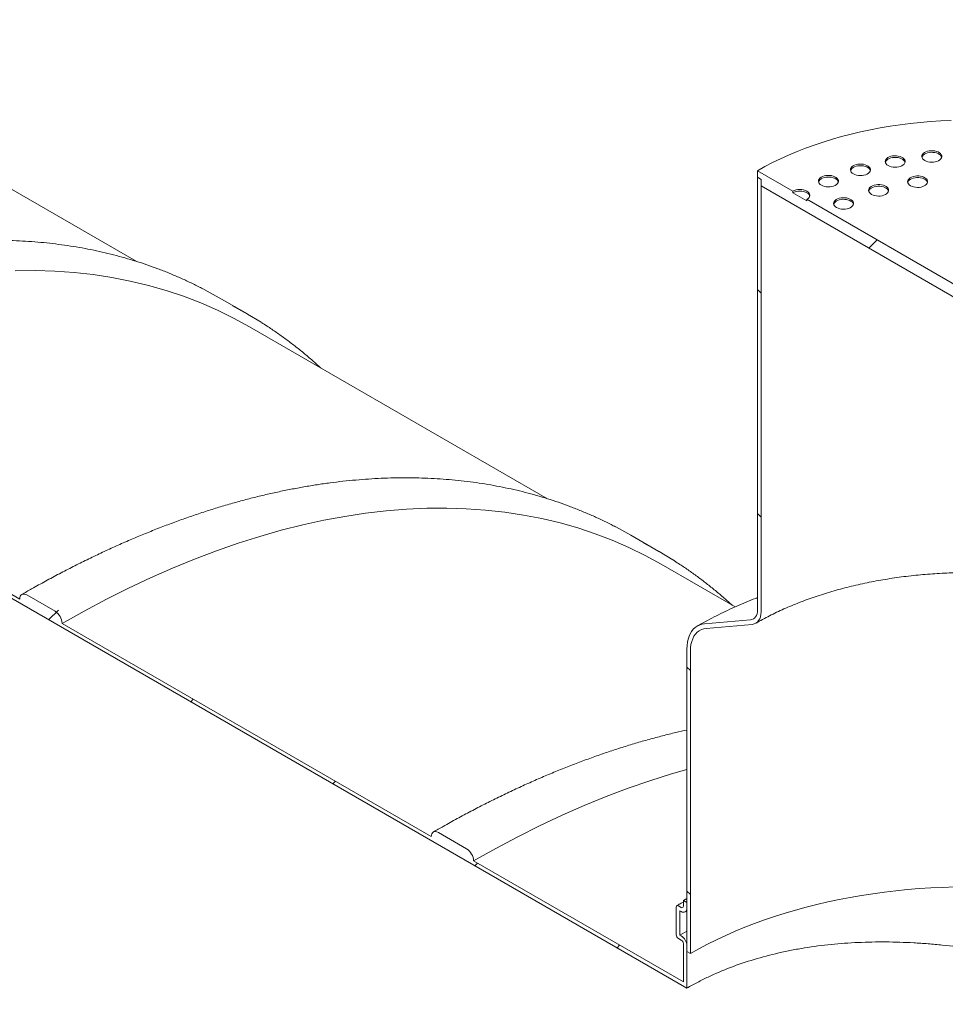
# Model space of a CAD drawing. Units: millimetres. Extents: x 8 to 412, y 5 to 290.
# Drawn here: x 344 to 362, y 215 to 235 of the extents above; entities that cross this region are included whole.
import ezdxf

# ---------------------------------------------------------------- set-up
doc = ezdxf.new("R2010")
doc.units = ezdxf.units.MM

msp = doc.modelspace()

# ---------------------------------------------------------------- hatches: boundary and pattern name
at = {"linetype": 'Continuous', "lineweight": 0}
h = msp.add_hatch(dxfattribs=at)
h.set_pattern_fill('ANSI31', style=0)
edge = h.paths.add_edge_path(flags=0)
edge.add_arc((352.120037, 218.652676), 0.2, 90, 150.0026883)
edge.add_line((351.978615, 218.734317), (344.582278, 223.004132))
edge.add_arc((344.440857, 223.085772), 0.2, 330.0026883, 450)
edge.add_line((344.440857, 223.249081), (343.875172, 223.575644))
edge.add_arc((343.875172, 223.412336), 0.2, 90, 150.0026883)
edge.add_line((343.73375, 223.493977), (336.337413, 227.763791))
edge.add_arc((336.195992, 227.845432), 0.2, 330.0026883, 450)
edge.add_line((336.195992, 228.00874), (335.630307, 228.335303))
edge.add_arc((335.630307, 228.171995), 0.2, 90, 150.0026883)
edge.add_line((335.488885, 228.253636), (328.092548, 232.52345))
edge.add_arc((327.951127, 232.605091), 0.2, 330.0026883, 450)
edge.add_line((327.951127, 232.768399), (327.385442, 233.094962))
edge.add_arc((327.385442, 232.931654), 0.2, 90, 150.0026883)
edge.add_line((327.24402, 233.013295), (319.847683, 237.28311))
edge.add_arc((319.706262, 237.36475), 0.2, 330.0026883, 450)
edge.add_line((319.706262, 237.528059), (319.140576, 237.854622))
edge.add_arc((319.140576, 237.691314), 0.2, 90, 150.0026883)
edge.add_line((318.999155, 237.772954), (311.602818, 242.042769))
edge.add_arc((311.461397, 242.12441), 0.2, 330.0026883, 450)
edge.add_line((311.461397, 242.287718), (310.895711, 242.614281))
edge.add_arc((310.895711, 242.450973), 0.2, 90, 150.0026883)
edge.add_line((310.75429, 242.532614), (303.357953, 246.802428))
edge.add_arc((303.216532, 246.884069), 0.2, 330.0026883, 450)
edge.add_line((303.216532, 247.047377), (302.650846, 247.37394))
edge.add_arc((302.650846, 247.210632), 0.2, 90, 150.0026883)
edge.add_line((302.509425, 247.292273), (295.113088, 251.562087))
edge.add_arc((294.971667, 251.643728), 0.2, 330.0026883, 450)
edge.add_line((294.971667, 251.807036), (294.405981, 252.1336))
edge.add_arc((294.405981, 251.970291), 0.2, 90, 150.0026883)
edge.add_line((294.26456, 252.051932), (286.868223, 256.321747))
edge.add_arc((286.726802, 256.403388), 0.2, 330.0026883, 450)
edge.add_line((286.726802, 256.566696), (286.161116, 256.893259))
edge.add_arc((286.161116, 256.729951), 0.2, 90, 150.0026883)
edge.add_line((286.019695, 256.811592), (278.623358, 261.081406))
edge.add_arc((278.481937, 261.163047), 0.2, 330.0026883, 450)
edge.add_line((278.481937, 261.326355), (277.916251, 261.652918))
edge.add_arc((277.916251, 261.48961), 0.2, 90, 150.0026883)
edge.add_arc((277.77483, 255.528849), 7.4, 90, 112.39067)
edge.add_arc((271.963055, 257.740758), 8.8, 54.9019705, 56.0281401, ccw=False)
edge.add_arc((277.77483, 255.528849), 7.3, 90, 112.1362487, ccw=False)
edge.add_line((277.77483, 261.489597), (357.098711, 215.696895))
edge.add_line((357.098711, 215.696895), (357.098711, 216.546097))
edge.add_arc((356.985574, 216.61141), 0.16, 330.0026883, 450)
edge.add_line((356.985574, 216.742056), (356.95729, 216.758385))
edge.add_line((356.95729, 216.758385), (356.95729, 217.248309))
edge.add_line((356.95729, 217.248309), (356.985574, 217.231981))
edge.add_arc((356.985574, 217.362627), 0.16, 270, 330.0026883)
edge.add_line((357.098711, 217.297315), (357.098711, 217.41163))
edge.add_line((357.098711, 217.41163), (357.028001, 217.452451))
edge.add_line((357.028001, 217.452451), (357.028001, 217.338135))
edge.add_arc((356.985574, 217.362627), 0.06, 270, 330.0026883, ccw=False)
edge.add_line((356.985574, 217.313635), (356.929006, 217.346291))
edge.add_arc((356.929006, 217.297299), 0.06, 90, 150.0026883)
edge.add_line((356.886579, 217.321791), (356.886579, 216.766543))
edge.add_arc((356.929006, 216.742051), 0.06, 150.0026883, 270)
edge.add_line((356.929006, 216.693059), (356.985574, 216.660402))
edge.add_arc((356.985574, 216.61141), 0.06, -29.9973117, 90, ccw=False)
edge.add_line((357.028001, 216.586918), (357.028001, 215.819369))
edge.add_line((357.028001, 215.819369), (352.827144, 218.244472))
edge.add_arc((352.685722, 218.326113), 0.2, 330.0026883, 450)
edge.add_line((352.685722, 218.489421), (352.120037, 218.815985))
h = msp.add_hatch(dxfattribs=at)
h.set_pattern_fill('ANSI31', style=0)
edge = h.paths.add_edge_path(flags=0)
edge.add_arc((310.895711, 203.257014), 0.2, 150.0026883, 270)
edge.add_line((310.895711, 203.093706), (311.461397, 202.767143))
edge.add_arc((311.461397, 202.930451), 0.2, 270, 330.0026883)
edge.add_line((311.602818, 202.84881), (318.999155, 198.578995))
edge.add_arc((319.140576, 198.497355), 0.2, 150.0026883, 270)
edge.add_line((319.140576, 198.334046), (319.706262, 198.007483))
edge.add_arc((319.706262, 198.170791), 0.2, 270, 330.0026883)
edge.add_line((319.847683, 198.089151), (327.24402, 193.819336))
edge.add_arc((327.385442, 193.737695), 0.2, 150.0026883, 270)
edge.add_line((327.385442, 193.574387), (327.951127, 193.247824))
edge.add_arc((327.951127, 193.411132), 0.2, 270, 330.0026883)
edge.add_line((328.092548, 193.329491), (335.488885, 189.059677))
edge.add_arc((335.630307, 188.978036), 0.2, 150.0026883, 270)
edge.add_line((335.630307, 188.814728), (336.195992, 188.488165))
edge.add_arc((336.195992, 188.651473), 0.2, 270, 330.0026883)
edge.add_line((336.337413, 188.569832), (343.73375, 184.300018))
edge.add_arc((343.875172, 184.218377), 0.2, 150.0026883, 270)
edge.add_line((343.875172, 184.055069), (344.440857, 183.728505))
edge.add_arc((344.440857, 183.891814), 0.2, 270, 330.0026883)
edge.add_line((344.582278, 183.810173), (351.978615, 179.540358))
edge.add_arc((352.120037, 179.458717), 0.2, 150.0026883, 270)
edge.add_line((352.120037, 179.295409), (352.685722, 178.968846))
edge.add_arc((352.685722, 179.132154), 0.2, 270, 330.0026883)
edge.add_line((352.827144, 179.050513), (360.22348, 174.780699))
edge.add_arc((360.364902, 174.699058), 0.2, 150.0026883, 270)
edge.add_line((360.364902, 174.53575), (360.930587, 174.209187))
edge.add_arc((360.930587, 174.372495), 0.2, 270, 330.0026883)
edge.add_line((361.072009, 174.290854), (368.468346, 170.02104))
edge.add_arc((368.609767, 169.939399), 0.2, 150.0026883, 270)
edge.add_line((368.609767, 169.776091), (369.175452, 169.449527))
edge.add_arc((369.175452, 169.612836), 0.2, 270, 330.0026883)
edge.add_line((369.316874, 169.531195), (369.38887, 169.489632))
edge.add_arc((369.38887, 175.532034), 7.4, 270, 307.3679104)
edge.add_arc((350.876172, 199.773765), 38.4, 307.3679104, 354.1426543)
edge.add_line((375.989913, 197.197407), (375.913444, 197.241551))
edge.add_arc((350.876172, 199.773765), 38.3, 307.3679104, 354.2248705, ccw=False)
edge.add_arc((369.38887, 175.532034), 7.3, 270, 307.3679104, ccw=False)
edge.add_line((369.38887, 169.571286), (365.089018, 172.053538))
edge.add_line((365.089018, 172.053538), (365.089018, 175.238047))
edge.add_line((365.089018, 175.238047), (360.422113, 177.932194))
edge.add_line((360.422113, 177.932194), (360.422113, 174.747685))
edge.add_line((360.422113, 174.747685), (277.77483, 222.458946))
edge.add_arc((277.77483, 228.419694), 7.3, 188.8045551, 270, ccw=False)
edge.add_arc((296.287528, 231.287118), 38.3, 132.0607766, 188.8045551, ccw=False)
edge.add_line((271.681736, 258.556392), (271.60393, 258.601309))
edge.add_arc((296.287528, 231.287118), 38.4, 132.1038483, 188.8045551)
edge.add_arc((277.77483, 228.419694), 7.4, 188.8045551, 270)
edge.add_arc((277.916251, 222.295651), 0.2, 150.0026883, 270)
edge.add_line((277.916251, 222.132343), (278.481937, 221.80578))
edge.add_arc((278.481937, 221.969088), 0.2, 270, 330.0026883)
edge.add_line((278.623358, 221.887447), (286.019695, 217.617633))
edge.add_arc((286.161116, 217.535992), 0.2, 150.0026883, 270)
edge.add_line((286.161116, 217.372684), (286.726802, 217.04612))
edge.add_arc((286.726802, 217.209429), 0.2, 270, 330.0026883)
edge.add_line((286.868223, 217.127788), (294.26456, 212.857973))
edge.add_arc((294.405981, 212.776333), 0.2, 150.0026883, 270)
edge.add_line((294.405981, 212.613024), (294.971667, 212.286461))
edge.add_arc((294.971667, 212.449769), 0.2, 270, 330.0026883)
edge.add_line((295.113088, 212.368128), (302.509425, 208.098314))
edge.add_arc((302.650846, 208.016673), 0.2, 150.0026883, 270)
edge.add_line((302.650846, 207.853365), (303.216532, 207.526802))
edge.add_arc((303.216532, 207.69011), 0.2, 270, 330.0026883)
edge.add_line((303.357953, 207.608469), (310.75429, 203.338655))
h.paths.add_polyline_path([(364.876886, 175.1972), (364.876886, 172.175999), (360.634245, 174.625224), (360.634245, 177.646425)], flags=0)
h = msp.add_hatch(dxfattribs=at)
h.set_pattern_fill('ANSI31', style=0)
h.paths.add_polyline_path([(366.927496, 226.957915), (366.927496, 227.088561), (366.998206, 227.047741), (366.998206, 227.178387), (366.291099, 227.586591), (366.291099, 227.55393), (366.008257, 227.717211), (366.008257, 227.749873), (359.502874, 231.50535), (359.502874, 231.472689), (359.220032, 231.63597), (359.220032, 231.668632), (358.512925, 232.076836), (358.512925, 231.94619), (358.583636, 231.905369), (358.583636, 231.774723)], flags=0)
h = msp.add_hatch(dxfattribs=at)
h.set_pattern_fill('ANSI31', angle=90, style=0)
edge = h.paths.add_edge_path(flags=0)
edge.add_line((357.48762, 222.904596), (358.406859, 222.98679))
edge.add_arc((358.230082, 223.442414), 0.5, 291.2056799, 330.0026883)
edge.add_line((358.583636, 223.238312), (358.583636, 231.905369))
edge.add_line((358.583636, 231.905369), (358.512925, 231.94619))
edge.add_line((358.512925, 231.94619), (358.512925, 223.279132))
edge.add_arc((358.230082, 223.442414), 0.4, 291.2056799, 330.0026883, ccw=False)
edge.add_line((358.371503, 223.077915), (357.452265, 222.995721))
edge.add_arc((357.805818, 222.084474), 1, 111.2056799, 150.0026883)
edge.add_line((357.098711, 222.492678), (357.098711, 216.431781))
edge.add_line((357.098711, 216.431781), (357.169422, 216.390961))
edge.add_line((357.169422, 216.390961), (357.169422, 222.451857))
edge.add_arc((357.805818, 222.084474), 0.9, 111.2056799, 150.0026883, ccw=False)

# ---------------------------------------------------------------- linework, layer by layer
at = {"color": 7, "linetype": 'Continuous', "lineweight": 15}
for p, q in [((277.77483, 261.489597), (357.098711, 215.696895)), ((346.06422, 230.263708), (340.091573, 233.711643)), ((358.512925, 232.076836), (358.512925, 231.94619)), ((359.220032, 231.668632), (358.512925, 232.076836)), ((358.512925, 231.94619), (358.583636, 231.905369)), ((358.512925, 223.279132), (358.512925, 231.94619)), ((358.583636, 231.905369), (358.583636, 231.774723)), ((358.583636, 231.905369), (358.583636, 223.238312)), ((358.583636, 231.774723), (366.927496, 226.957915)), ((359.220032, 231.668632), (359.220032, 231.63597)), ((359.502874, 231.472689), (359.220032, 231.63597)), ((359.502874, 231.472689), (359.502874, 231.50535)), ((366.008257, 227.749873), (359.502874, 231.50535)), ((347.729323, 229.533398), (347.427943, 229.698923)), ((348.295009, 229.206835), (347.729323, 229.533398)), ((354.309085, 225.504049), (348.336438, 228.951984)), ((343.73375, 223.493977), (336.337413, 227.763791)), ((355.974188, 224.773739), (355.672808, 224.939264)), ((356.539874, 224.447175), (355.974188, 224.773739)), ((358.06465, 223.336007), (356.581303, 224.192325)), ((344.440857, 223.249081), (343.875172, 223.575644)), ((351.978615, 218.734317), (344.582278, 223.004132)), ((357.452265, 222.995721), (358.371503, 223.077915)), ((358.406859, 222.98679), (357.48762, 222.904596)), ((357.098711, 216.431781), (357.098711, 222.492678)), ((357.169422, 222.451857), (357.169422, 216.390961)), ((352.685722, 218.489421), (352.120037, 218.815985)), ((357.028001, 215.819369), (352.827144, 218.244472)), ((357.028001, 217.452451), (357.098711, 217.492773)), ((357.028001, 217.338135), (357.028001, 217.452451)), ((357.028001, 217.452451), (357.098711, 217.41163)), ((356.886579, 216.766543), (356.886579, 217.321791)), ((356.929006, 217.346291), (356.985574, 217.313635)), ((357.098711, 217.41163), (357.098711, 217.297315)), ((356.95729, 217.248309), (356.95729, 216.758385)), ((356.985574, 217.231981), (356.95729, 217.248309)), ((357.065568, 217.22406), (357.098711, 217.242915)), ((356.985574, 216.660402), (356.929006, 216.693059)), ((356.95729, 216.758385), (357.098711, 216.838081)), ((356.95729, 216.758385), (356.985574, 216.742056)), ((357.028001, 215.819369), (357.028001, 216.586918)), ((357.098711, 216.546097), (357.098711, 215.696895)), ((357.169422, 216.390961), (357.098711, 216.431781))]:
    msp.add_line(p, q, dxfattribs=at)
at = {"color": 7, "linetype": 'Continuous', "lineweight": 15, "flags": 128}
for points in [[(362.393295, 233.085019), (362.186791, 233.07574), (361.980966, 233.062352), (361.776064, 233.044871), (361.572329, 233.023318), (361.370004, 232.997717), (361.16933, 232.968101), (360.970547, 232.934504), (360.773891, 232.896965), (360.579597, 232.855531), (360.387895, 232.81025), (360.199016, 232.761176), (360.013183, 232.708367), (359.830618, 232.651888), (359.651539, 232.591804), (359.476159, 232.528188), (359.304687, 232.461115), (359.137327, 232.390665), (358.97428, 232.316922), (358.815739, 232.239975), (358.661892, 232.159914), (358.512925, 232.076836)], [(361.863259, 232.282837), (361.892579, 232.268861), (361.92595, 232.258342), (361.962167, 232.251658), (361.999921, 232.249053), (362.037846, 232.250618), (362.074573, 232.256299), (362.108774, 232.26589), (362.139212, 232.279044), (362.164788, 232.295286), (362.184578, 232.314029), (362.197865, 232.334595), (362.204171, 232.356241), (362.203266, 232.378184), (362.195183, 232.399633), (362.180216, 232.41981), (362.158904, 232.437988), (362.132018, 232.453509), (362.10053, 232.465812), (362.065577, 232.474453), (362.028424, 232.479118), (361.990412, 232.479641), (361.952916, 232.476001), (361.917291, 232.46833), (361.884825, 232.456906), (361.85669, 232.442141), (361.833904, 232.424569), (361.81729, 232.404826), (361.807449, 232.383624), (361.804737, 232.36173), (361.809251, 232.339935), (361.820828, 232.319028), (361.83905, 232.299763), (361.863259, 232.282837)], [(361.130863, 232.181331), (361.160182, 232.167355), (361.193554, 232.156836), (361.229771, 232.150152), (361.267524, 232.147546), (361.30545, 232.149112), (361.342177, 232.154793), (361.376378, 232.164384), (361.406816, 232.177538), (361.432392, 232.19378), (361.452182, 232.212523), (361.465469, 232.233089), (361.471774, 232.254735), (361.47087, 232.276678), (361.462787, 232.298127), (361.44782, 232.318304), (361.426508, 232.336482), (361.399622, 232.352003), (361.368134, 232.364306), (361.333181, 232.372947), (361.296028, 232.377612), (361.258016, 232.378135), (361.22052, 232.374495), (361.184895, 232.366824), (361.152428, 232.3554), (361.124294, 232.340635), (361.101508, 232.323063), (361.084894, 232.30332), (361.075053, 232.282118), (361.072341, 232.260224), (361.076855, 232.238429), (361.088432, 232.217521), (361.106654, 232.198256), (361.130863, 232.181331)], [(361.470273, 232.246641), (361.462787, 232.265465), (361.44782, 232.285643), (361.426508, 232.30382), (361.399622, 232.319341), (361.368134, 232.331644), (361.333181, 232.340285), (361.296028, 232.344951), (361.258016, 232.345473), (361.22052, 232.341833), (361.184895, 232.334162), (361.152428, 232.322738), (361.124294, 232.307973), (361.101508, 232.290402), (361.084894, 232.270658), (361.075053, 232.249456), (361.074295, 232.246641)], [(362.202669, 232.348147), (362.195183, 232.366971), (362.180216, 232.387149), (362.158904, 232.405326), (362.132018, 232.420847), (362.10053, 232.43315), (362.065577, 232.441791), (362.028424, 232.446457), (361.990412, 232.446979), (361.952916, 232.443339), (361.917291, 232.435669), (361.884825, 232.424244), (361.85669, 232.409479), (361.833904, 232.391908), (361.81729, 232.372164), (361.807449, 232.350962), (361.806691, 232.348147)], [(360.43499, 232.014933), (360.46431, 232.000958), (360.497681, 231.990438), (360.533898, 231.983755), (360.571652, 231.981149), (360.609577, 231.982715), (360.646304, 231.988396), (360.680505, 231.997987), (360.710943, 232.011141), (360.736519, 232.027383), (360.756309, 232.046125), (360.769596, 232.066691), (360.775902, 232.088337), (360.774997, 232.110281), (360.766914, 232.131729), (360.751947, 232.151907), (360.730635, 232.170085), (360.703749, 232.185606), (360.672261, 232.197909), (360.637308, 232.206549), (360.600155, 232.211215), (360.562143, 232.211737), (360.524647, 232.208097), (360.489022, 232.200427), (360.456556, 232.189002), (360.428421, 232.174238), (360.405635, 232.156666), (360.389021, 232.136922), (360.37918, 232.11572), (360.376468, 232.093826), (360.380982, 232.072032), (360.392559, 232.051124), (360.410781, 232.031859), (360.43499, 232.014933)], [(360.7744, 232.080243), (360.766914, 232.099068), (360.751947, 232.119245), (360.730635, 232.137423), (360.703749, 232.152944), (360.672261, 232.165247), (360.637308, 232.173888), (360.600155, 232.178553), (360.562143, 232.179076), (360.524647, 232.175436), (360.489022, 232.167765), (360.456556, 232.156341), (360.428421, 232.141576), (360.405635, 232.124004), (360.389021, 232.104261), (360.37918, 232.083059), (360.378422, 232.080243)], [(359.792775, 231.787742), (359.822095, 231.773766), (359.855466, 231.763247), (359.891683, 231.756564), (359.929437, 231.753958), (359.967362, 231.755524), (360.004089, 231.761205), (360.03829, 231.770795), (360.068728, 231.78395), (360.094305, 231.800191), (360.114094, 231.818934), (360.127381, 231.8395), (360.133687, 231.861146), (360.132782, 231.88309), (360.1247, 231.904538), (360.109732, 231.924715), (360.08842, 231.942893), (360.061534, 231.958414), (360.030046, 231.970717), (359.995094, 231.979358), (359.95794, 231.984024), (359.919928, 231.984546), (359.882433, 231.980906), (359.846807, 231.973235), (359.814341, 231.961811), (359.786206, 231.947046), (359.76342, 231.929474), (359.746806, 231.909731), (359.736965, 231.888529), (359.734253, 231.866635), (359.738767, 231.84484), (359.750344, 231.823933), (359.768566, 231.804668), (359.792775, 231.787742)], [(360.132186, 231.853052), (360.1247, 231.871876), (360.109732, 231.892054), (360.08842, 231.910232), (360.061534, 231.925752), (360.030046, 231.938056), (359.995094, 231.946696), (359.95794, 231.951362), (359.919928, 231.951884), (359.882433, 231.948244), (359.846807, 231.940574), (359.814341, 231.929149), (359.786206, 231.914385), (359.76342, 231.896813), (359.746806, 231.877069), (359.736965, 231.855867), (359.736207, 231.853052)], [(361.578868, 231.776439), (361.608188, 231.762464), (361.641559, 231.751945), (361.677776, 231.745261), (361.71553, 231.742655), (361.753455, 231.744221), (361.790182, 231.749902), (361.824383, 231.759493), (361.854821, 231.772647), (361.880398, 231.788889), (361.900187, 231.807632), (361.913475, 231.828198), (361.91978, 231.849844), (361.918875, 231.871787), (361.910793, 231.893235), (361.895825, 231.913413), (361.874513, 231.931591), (361.847627, 231.947112), (361.816139, 231.959415), (361.781187, 231.968055), (361.744033, 231.972721), (361.706022, 231.973244), (361.668526, 231.969604), (361.6329, 231.961933), (361.600434, 231.950509), (361.572299, 231.935744), (361.549513, 231.918172), (361.532899, 231.898428), (361.523058, 231.877227), (361.520346, 231.855333), (361.52486, 231.833538), (361.536437, 231.81263), (361.554659, 231.793365), (361.578868, 231.776439)], [(361.918279, 231.841749), (361.910793, 231.860574), (361.895825, 231.880751), (361.874513, 231.898929), (361.847627, 231.91445), (361.816139, 231.926753), (361.781187, 231.935394), (361.744033, 231.94006), (361.706022, 231.940582), (361.668526, 231.936942), (361.6329, 231.929271), (361.600434, 231.917847), (361.572299, 231.903082), (361.549513, 231.885511), (361.532899, 231.865767), (361.523058, 231.844565), (361.5223, 231.841749)], [(359.502874, 231.50535), (359.527747, 231.522846), (359.546229, 231.542808), (359.55761, 231.564467), (359.561453, 231.586991), (359.55761, 231.609516), (359.546229, 231.631175), (359.527747, 231.651136), (359.502874, 231.668632), (359.472567, 231.682991), (359.43799, 231.69366), (359.400471, 231.70023), (359.361453, 231.702449), (359.322435, 231.70023), (359.284916, 231.69366), (359.250339, 231.682991), (359.220032, 231.668632)], [(359.559442, 231.57066), (359.55761, 231.576854), (359.546229, 231.598513), (359.527747, 231.618474), (359.502874, 231.63597), (359.472567, 231.650329), (359.43799, 231.660998), (359.400471, 231.667569), (359.361453, 231.669787), (359.322435, 231.667569), (359.284916, 231.660998), (359.250339, 231.650329), (359.220032, 231.63597)], [(360.798182, 231.603439), (360.827502, 231.589464), (360.860873, 231.578945), (360.89709, 231.572261), (360.934844, 231.569655), (360.97277, 231.571221), (361.009496, 231.576902), (361.043697, 231.586493), (361.074136, 231.599647), (361.099712, 231.615889), (361.119501, 231.634632), (361.132789, 231.655198), (361.139094, 231.676844), (361.138189, 231.698787), (361.130107, 231.720236), (361.115139, 231.740413), (361.093827, 231.758591), (361.066942, 231.774112), (361.035453, 231.786415), (361.000501, 231.795055), (360.963347, 231.799721), (360.925336, 231.800244), (360.88784, 231.796604), (360.852215, 231.788933), (360.819748, 231.777509), (360.791613, 231.762744), (360.768827, 231.745172), (360.752214, 231.725429), (360.742373, 231.704227), (360.73966, 231.682333), (360.744174, 231.660538), (360.755751, 231.63963), (360.773974, 231.620365), (360.798182, 231.603439)], [(361.137593, 231.668749), (361.130107, 231.687574), (361.115139, 231.707752), (361.093827, 231.725929), (361.066942, 231.74145), (361.035453, 231.753753), (361.000501, 231.762394), (360.963347, 231.76706), (360.925336, 231.767582), (360.88784, 231.763942), (360.852215, 231.756271), (360.819748, 231.744847), (360.791613, 231.730082), (360.768827, 231.712511), (360.752214, 231.692767), (360.742373, 231.671565), (360.741614, 231.668749)], [(360.096863, 231.340518), (360.126182, 231.326543), (360.159554, 231.316023), (360.195771, 231.30934), (360.233524, 231.306734), (360.27145, 231.3083), (360.308177, 231.313981), (360.342378, 231.323572), (360.372816, 231.336726), (360.398392, 231.352968), (360.418182, 231.37171), (360.431469, 231.392276), (360.437774, 231.413922), (360.43687, 231.435866), (360.428787, 231.457314), (360.41382, 231.477492), (360.392508, 231.49567), (360.365622, 231.511191), (360.334134, 231.523494), (360.299181, 231.532134), (360.262028, 231.5368), (360.224016, 231.537322), (360.18652, 231.533682), (360.150895, 231.526012), (360.118428, 231.514588), (360.090294, 231.499823), (360.067508, 231.482251), (360.050894, 231.462507), (360.041053, 231.441305), (360.038341, 231.419411), (360.042855, 231.397617), (360.054432, 231.376709), (360.072654, 231.357444), (360.096863, 231.340518)], [(360.436273, 231.405828), (360.428787, 231.424653), (360.41382, 231.44483), (360.392508, 231.463008), (360.365622, 231.478529), (360.334134, 231.490832), (360.299181, 231.499473), (360.262028, 231.504138), (360.224016, 231.504661), (360.18652, 231.501021), (360.150895, 231.49335), (360.118428, 231.481926), (360.090294, 231.467161), (360.067508, 231.449589), (360.050894, 231.429846), (360.041053, 231.408644), (360.040295, 231.405828)], [(343.643429, 230.07243), (344.041888, 230.075546), (344.435066, 230.063648), (344.822695, 230.036742), (345.204508, 229.994848), (345.580244, 229.937994), (345.949646, 229.866219), (346.31246, 229.779573), (346.668437, 229.678114), (347.017335, 229.561912), (347.358912, 229.431047), (347.692936, 229.285609), (348.019178, 229.125697), (348.336438, 228.951984)], [(348.571564, 229.039713), (348.295992, 229.206267), (347.993628, 229.37236)], [(344.582278, 223.004132), (345.026516, 223.253869), (345.470449, 223.490005), (345.913773, 223.712376), (346.356185, 223.920832), (346.797381, 224.115229), (347.237059, 224.295433), (347.674918, 224.461321), (348.110657, 224.61278), (348.543978, 224.749706), (348.974583, 224.872004), (349.402179, 224.979592), (349.826471, 225.072395), (350.247169, 225.15035), (350.663984, 225.213403), (351.076632, 225.261511), (351.484828, 225.294641), (351.888294, 225.312771), (352.286753, 225.315887), (352.679931, 225.303989), (353.06756, 225.277083), (353.449373, 225.235189), (353.825109, 225.178335), (354.194511, 225.10656), (354.557325, 225.019913), (354.913302, 224.918455), (355.2622, 224.802253), (355.603777, 224.671388), (355.937801, 224.52595), (356.264043, 224.366038), (356.581303, 224.192325)], [(356.816429, 224.280053), (356.540857, 224.446608), (356.238493, 224.612701)], [(343.875172, 223.575644), (343.847582, 223.588433), (343.821052, 223.594455), (343.796602, 223.593479), (343.775172, 223.585541), (343.757584, 223.570947), (343.744515, 223.550257), (343.736468, 223.524268), (343.73375, 223.493977)], [(358.371503, 223.077915), (358.402266, 223.083892), (358.430082, 223.096003), (358.454476, 223.114042), (358.475031, 223.137699), (358.491395, 223.16657), (358.503287, 223.200161), (358.510505, 223.237897), (358.512925, 223.279132)], [(358.583636, 223.238312), (358.580611, 223.186768), (358.571588, 223.139598), (358.556723, 223.09761), (358.536268, 223.061521), (358.510575, 223.031949), (358.480082, 223.009401), (358.445312, 222.994261), (358.406859, 222.98679)], [(357.098711, 222.492678), (357.101402, 222.562291), (357.109454, 222.628267), (357.122805, 222.690105), (357.141355, 222.747334), (357.164962, 222.799517), (357.193446, 222.846259), (357.22659, 222.887204), (357.264143, 222.922039), (357.305818, 222.950499), (357.351299, 222.972369), (357.400238, 222.987481), (357.452265, 222.995721)], [(357.48762, 222.904596), (357.436672, 222.896198), (357.389067, 222.880449), (357.345237, 222.857492), (357.305577, 222.827534), (357.270448, 222.790846), (357.240167, 222.747762), (357.215008, 222.698671), (357.1952, 222.644017), (357.180922, 222.584297), (357.172304, 222.520049), (357.169422, 222.451857)], [(352.827144, 218.244472), (353.271381, 218.49421), (353.715314, 218.730345), (354.158639, 218.952717), (354.60105, 219.161173), (355.042246, 219.355569), (355.481924, 219.535773), (355.919783, 219.701662), (356.355522, 219.853121), (356.788843, 219.990047), (357.098711, 220.079454)], [(352.120037, 218.815985), (352.092447, 218.828774), (352.065917, 218.834796), (352.041467, 218.833819), (352.020037, 218.825882), (352.002449, 218.811287), (351.98938, 218.790598), (351.981333, 218.764608), (351.978615, 218.734317)], [(357.169422, 216.390961), (357.339034, 216.485989), (357.513495, 216.578046), (357.692648, 216.667049), (357.876333, 216.752918), (358.064386, 216.835576), (358.256638, 216.914949), (358.452917, 216.990967), (358.653048, 217.063561), (358.856851, 217.132667), (359.064143, 217.198222), (359.27474, 217.260167), (359.488453, 217.318448), (359.705091, 217.373012), (359.924459, 217.423811), (360.146361, 217.470798), (360.370599, 217.513932), (360.596971, 217.553174), (360.825276, 217.588489), (361.055309, 217.619845), (361.286864, 217.647215), (361.519733, 217.670574), (361.753709, 217.6899), (361.988581, 217.705177), (362.22414, 217.716392), (362.460175, 217.723533)]]:
    msp.add_lwpolyline(points, dxfattribs=at)
at = {"color": 7, "linetype": 'Continuous', "lineweight": 15}
for centre, radius, start, end in [((344.275235, 222.99016), 0.307361, 2.6054785, 57.3945217), ((352.5201, 218.2305), 0.307361, 2.6054785, 57.3945217), ((356.912444, 217.325987), 0.026203, 50.7967148, 189.214037), ((357.002136, 217.333939), 0.026203, 230.7967148, 9.214037), ((357.029739, 217.286126), 0.069873, 230.7967148, 9.214037), ((356.978692, 216.770735), 0.092208, 182.6054785, 237.3945217), ((356.853077, 216.534919), 0.245889, 2.6054785, 57.3945217), ((356.935888, 216.582726), 0.092208, 2.6054785, 57.3945217)]:
    msp.add_arc(centre, radius, start, end, dxfattribs=at)
for points, knots in [([(347.422581, 229.700982), (347.393381, 229.716422), (347.297078, 229.767346), (347.130428, 229.847902), (346.9228, 229.942797), (346.712043, 230.03179), (346.498438, 230.115268), (346.281976, 230.193099), (346.062727, 230.265293), (345.840742, 230.331822), (345.616076, 230.392668), (345.388786, 230.447814), (345.158929, 230.497244), (344.926563, 230.540941), (344.691748, 230.578893), (344.454545, 230.611087), (344.215014, 230.637511), (343.97322, 230.658157), (343.729225, 230.673015), (343.483094, 230.68208), (343.234893, 230.685348), (342.984688, 230.682814), (342.732546, 230.674479), (342.478536, 230.660342), (342.222726, 230.640407), (341.965185, 230.614676), (341.705984, 230.583157), (341.445192, 230.545857), (341.18288, 230.502786), (340.91912, 230.453954), (340.653982, 230.399376), (340.387538, 230.339066), (340.119861, 230.27304), (339.851022, 230.201317), (339.581094, 230.123917), (339.310148, 230.040861), (339.038258, 229.952173), (338.765496, 229.857877), (338.491934, 229.757999), (338.217645, 229.652566), (337.942701, 229.541609), (337.667176, 229.425158), (337.391141, 229.303245), (337.114669, 229.175904), (336.837833, 229.04317), (336.560706, 228.905073), (336.283359, 228.761679), (336.005866, 228.612921), (335.754823, 228.473924), (335.596308, 228.383041), (335.530315, 228.345205)], [0, 0, 0, 0, 0.009177443, 0.0302681156, 0.0513603053, 0.0724548779, 0.0935526645, 0.1146544509, 0.1357609673, 0.15687288, 0.1779907842, 0.1991151986, 0.2202465621, 0.2413852314, 0.2625314809, 0.2836855041, 0.3048474158, 0.3260172561, 0.3471949954, 0.3683805397, 0.3895737373, 0.4107743851, 0.4319822357, 0.4531970041, 0.4744183748, 0.495646008, 0.5168795458, 0.5381186183, 0.5593628485, 0.5806118569, 0.601865266, 0.6231227037, 0.6443838065, 0.6656482217, 0.6869156098, 0.708185646, 0.7294580214, 0.7507324438, 0.7720086384, 0.7932863476, 0.8145653315, 0.8358453678, 0.8571262506, 0.8784077911, 0.8996898159, 0.9209721672, 0.9422547016, 0.9635372725, 0.9848197441, 1, 1, 1, 1]), ([(349.759383, 228.130535), (349.706506, 228.178447), (349.596539, 228.278085), (349.425102, 228.422995), (349.246181, 228.566711), (349.063823, 228.70505), (348.877995, 228.837821), (348.715392, 228.948433), (348.613433, 229.01258), (348.575739, 229.036295)], [0, 0, 0, 0, 0.142279531, 0.295890942, 0.449461612, 0.602996321, 0.756500325, 0.909979292, 1, 1, 1, 1]), ([(355.667446, 224.941323), (355.638246, 224.956763), (355.541943, 225.007687), (355.375293, 225.088242), (355.167665, 225.183138), (354.956908, 225.27213), (354.743303, 225.355608), (354.526841, 225.43344), (354.307592, 225.505634), (354.085607, 225.572163), (353.860941, 225.633009), (353.633651, 225.688155), (353.403794, 225.737584), (353.171428, 225.781282), (352.936613, 225.819234), (352.69941, 225.851428), (352.45988, 225.877852), (352.218085, 225.898497), (351.97409, 225.913356), (351.727959, 225.922421), (351.479758, 225.925688), (351.229553, 225.923155), (350.977411, 225.91482), (350.723401, 225.900683), (350.467591, 225.880747), (350.21005, 225.855017), (349.950849, 225.823498), (349.690057, 225.786198), (349.427745, 225.743126), (349.163985, 225.694295), (348.898847, 225.639717), (348.632403, 225.579406), (348.364726, 225.513381), (348.095887, 225.441658), (347.825959, 225.364258), (347.555013, 225.281202), (347.283123, 225.192514), (347.010361, 225.098217), (346.736799, 224.998339), (346.46251, 224.892907), (346.187566, 224.78195), (345.912041, 224.665499), (345.636006, 224.543586), (345.359534, 224.416244), (345.082699, 224.283511), (344.805571, 224.145414), (344.528224, 224.00202), (344.250731, 223.853262), (343.999688, 223.714265), (343.841173, 223.623382), (343.77518, 223.585546)], [0, 0, 0, 0, 0.009177443, 0.0302681156, 0.0513603053, 0.0724548779, 0.0935526645, 0.1146544509, 0.1357609673, 0.15687288, 0.1779907842, 0.1991151986, 0.2202465621, 0.2413852314, 0.2625314809, 0.2836855041, 0.3048474158, 0.3260172561, 0.3471949954, 0.3683805397, 0.3895737373, 0.4107743851, 0.4319822357, 0.4531970041, 0.4744183748, 0.495646008, 0.5168795458, 0.5381186183, 0.5593628485, 0.5806118569, 0.601865266, 0.6231227037, 0.6443838065, 0.6656482217, 0.6869156098, 0.708185646, 0.7294580214, 0.7507324438, 0.7720086384, 0.7932863476, 0.8145653315, 0.8358453678, 0.8571262506, 0.8784077911, 0.8996898159, 0.9209721672, 0.9422547016, 0.9635372725, 0.9848197441, 1, 1, 1, 1]), ([(358.004248, 223.370876), (357.951371, 223.418787), (357.841404, 223.518426), (357.669967, 223.663336), (357.491046, 223.807052), (357.308688, 223.945391), (357.12286, 224.078161), (356.960257, 224.188774), (356.858298, 224.252921), (356.820604, 224.276636)], [0, 0, 0, 0, 0.142279531, 0.295890942, 0.449461612, 0.602996321, 0.756500325, 0.909979292, 1, 1, 1, 1]), ([(358.480062, 223.009389), (358.503068, 223.022538), (358.570034, 223.060813), (358.684445, 223.122572), (358.824656, 223.193829), (358.969236, 223.262696), (359.117956, 223.32911), (359.270683, 223.392965), (359.427253, 223.454173), (359.587502, 223.512648), (359.751258, 223.568305), (359.918344, 223.621065), (360.088579, 223.670855), (360.261778, 223.717602), (360.437751, 223.761242), (360.616303, 223.801714), (360.797239, 223.83896), (360.980357, 223.872929), (361.165455, 223.903573), (361.352329, 223.93085), (361.540769, 223.954723), (361.730566, 223.975158), (361.921511, 223.992128), (362.113389, 224.005608), (362.305988, 224.01558), (362.499092, 224.02203), (362.692487, 224.02495), (362.885958, 224.024335), (363.079287, 224.020186), (363.272257, 224.012508), (363.464654, 224.001311), (363.656263, 223.986611), (363.846869, 223.968427), (364.036261, 223.946785), (364.224228, 223.921713), (364.410559, 223.893247), (364.595048, 223.861425), (364.777489, 223.826292), (364.95768, 223.787896), (365.135419, 223.746291), (365.31051, 223.701535), (365.482759, 223.653691), (365.651976, 223.602828), (365.817974, 223.549017), (365.980573, 223.492337), (366.139593, 223.432868), (366.294869, 223.370699), (366.446209, 223.30591), (366.593549, 223.238642), (366.736376, 223.168818), (366.847766, 223.111632), (366.909909, 223.076975), (366.927496, 223.067168)], [0, 0, 0, 0, 0.010623416, 0.030923156, 0.051234575, 0.071558007, 0.091894676, 0.112245391, 0.132610607, 0.152990494, 0.173384982, 0.193793811, 0.214216561, 0.234652685, 0.255101535, 0.275562384, 0.296034437, 0.316516853, 0.337008752, 0.357509225, 0.37801734, 0.39853215, 0.419052696, 0.439578009, 0.460107117, 0.480639041, 0.5011728, 0.521707411, 0.542241833, 0.562774809, 0.583305353, 0.603832478, 0.624355198, 0.644872531, 0.665383494, 0.685887114, 0.706382422, 0.726868463, 0.747344299, 0.767809015, 0.788261729, 0.808701599, 0.829127838, 0.849539731, 0.86993665, 0.890318081, 0.910683647, 0.931033147, 0.951366592, 0.971684255, 0.99198672, 1, 1, 1, 1]), ([(358.512925, 223.522053), (358.500391, 223.517345), (358.423118, 223.488315), (358.284291, 223.431537), (358.09675, 223.351552), (357.912992, 223.267758), (357.732783, 223.180595), (357.556451, 223.089942), (357.414635, 223.012795), (357.332088, 222.965538), (357.305859, 222.950523)], [0, 0, 0, 0, 0.029005637, 0.178832509, 0.328801748, 0.47890768, 0.62914123, 0.779489343, 0.929934375, 1, 1, 1, 1]), ([(357.098711, 220.868965), (357.024901, 220.852549), (356.862341, 220.816395), (356.609569, 220.753621), (356.340758, 220.682026), (356.070822, 220.604591), (355.799879, 220.521545), (355.527988, 220.432854), (355.255226, 220.338558), (354.981664, 220.23868), (354.707375, 220.133248), (354.432431, 220.022291), (354.156906, 219.90584), (353.880871, 219.783927), (353.604399, 219.656585), (353.327564, 219.523851), (353.050436, 219.385755), (352.773089, 219.242361), (352.495596, 219.093603), (352.244553, 218.954605), (352.086038, 218.863723), (352.020045, 218.825886)], [0, 0, 0, 0, 0.044815552, 0.098701193, 0.152595229, 0.2064968, 0.260405083, 0.314319294, 0.368238693, 0.422162584, 0.476090314, 0.530021274, 0.583954902, 0.637890675, 0.691828114, 0.745766782, 0.799706277, 0.853646236, 0.907586287, 0.961526087, 1, 1, 1, 1]), ([(357.028001, 217.421557), (357.000858, 217.4067), (356.95737, 217.382897), (356.914951, 217.35845), (356.899008, 217.349262)], [0, 0, 0, 0, 0.624153033, 1, 1, 1, 1]), ([(365.575268, 215.82381), (365.397157, 215.88306), (365.216733, 215.939873), (364.94257, 216.021158), (364.850594, 216.047596), (364.665448, 216.099103), (364.572249, 216.124179), (364.290997, 216.197207), (364.103248, 216.242457), (363.727185, 216.325918), (363.538873, 216.364127), (363.161612, 216.433218), (362.972664, 216.464098), (362.59405, 216.518122), (362.404384, 216.541266), (362.119274, 216.569773), (362.024135, 216.578239), (361.881265, 216.589323), (361.833597, 216.592749), (361.738579, 216.599029), (361.691184, 216.601886), (361.454775, 216.614757), (361.26745, 216.620526), (360.896277, 216.622817), (360.712429, 216.61934), (360.348149, 216.602832), (360.167716, 216.589801), (359.810262, 216.553751), (359.633241, 216.530733), (359.414135, 216.495357), (359.370423, 216.487951), (359.283217, 216.472467), (359.239678, 216.46438), (359.10986, 216.439188), (359.024319, 216.421143), (358.77067, 216.36327), (358.605528, 216.319707), (358.283033, 216.222588), (358.125679, 216.169032), (357.818756, 216.051793), (357.669187, 215.98811), (357.450763, 215.884807), (357.378944, 215.849075), (357.237314, 215.774975), (357.167475, 215.736591), (357.098711, 215.696895)], [0, 0, 0, 0, 0.0625, 0.0625, 0.09375, 0.09375, 0.125, 0.125, 0.1875, 0.1875, 0.25, 0.25, 0.3125, 0.3125, 0.375, 0.375, 0.40625, 0.40625, 0.421875, 0.421875, 0.4375, 0.4375, 0.5, 0.5, 0.5625, 0.5625, 0.625, 0.625, 0.6875, 0.6875, 0.703125, 0.703125, 0.71875, 0.71875, 0.75, 0.75, 0.8125, 0.8125, 0.875, 0.875, 0.9375, 0.9375, 0.96875, 0.96875, 1, 1, 1, 1])]:
    msp.add_open_spline(points, degree=3, knots=knots, dxfattribs=at)

doc.saveas('drawing.dxf')
